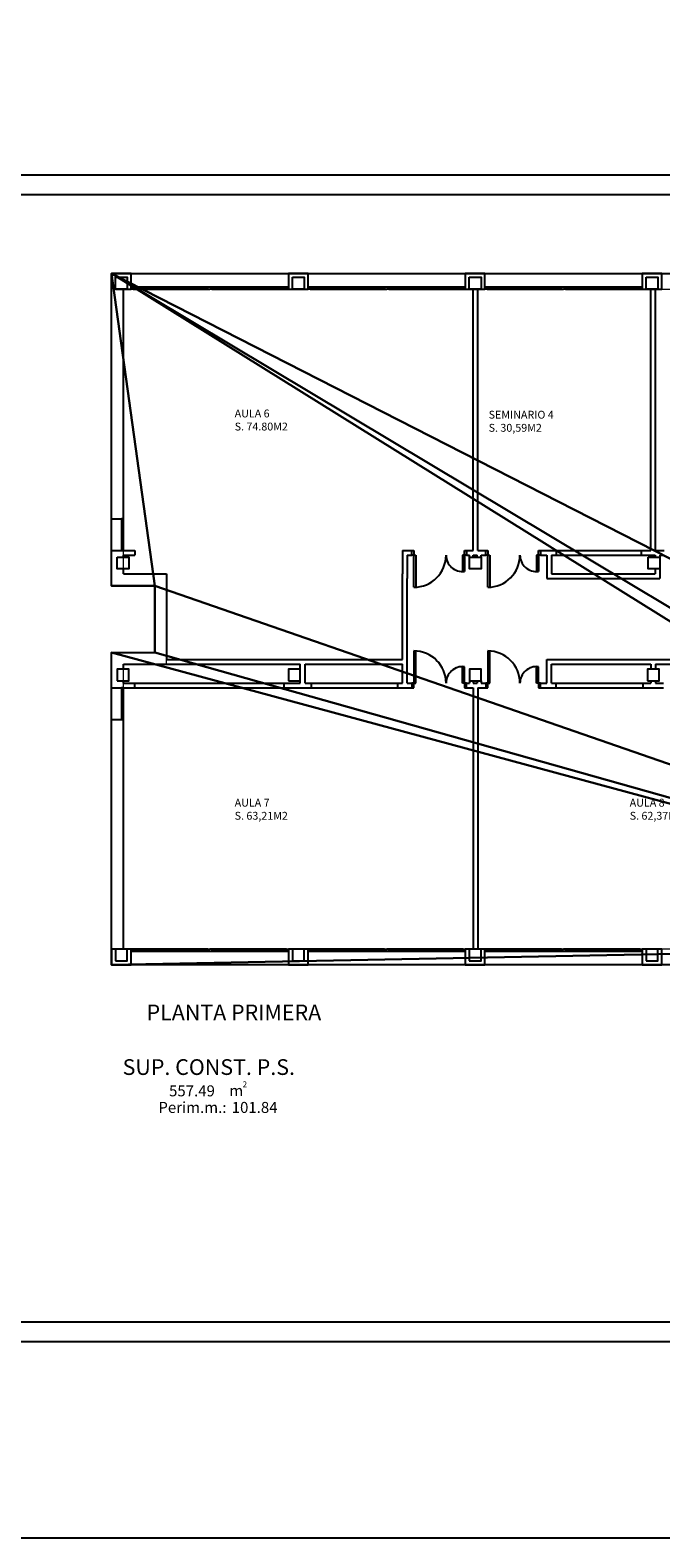
# Model space of a CAD drawing. Units: inches. Extents: x -339 to 402, y -180 to 163.
# Drawn here: x 263 to 279, y -55 to -17 of the extents above; entities that cross this region are included whole.
import ezdxf
from ezdxf.enums import TextEntityAlignment as Align

# ---------------------------------------------------------------- set-up
doc = ezdxf.new("R2010")
doc.units = ezdxf.units.IN
doc.header["$MEASUREMENT"] = 0
doc.layers.get('0').update_dxf_attribs({"lineweight": 0})
for name, color, linetype in [('AREAS', 7, 'Continuous'), ('AREAS-P', 7, 'Continuous'), ('AREAS-R', 7, 'Continuous'), ('CARPINTERIA', 3, 'Continuous'), ('MUROS', 2, 'Continuous'), ('TEXTO', 1, 'Continuous')]:
    doc.layers.add(name, color=color, linetype=linetype)
doc.layers.add('POLILÍNEAS', color=6, linetype='Continuous', lineweight=0, plot=False)
doc.styles.add('ROMANS', font='txt', dxfattribs={"height": 0.4})
doc.styles.get("Standard").update_dxf_attribs({"font": 'GOTHIC.TTF'})

# ---------------------------------------------------------------- blocks, each defined once
blk = doc.blocks.new('SUPER')
at = {"style": 'ROMANS'}
for s, height, p in [('2', 0.383, (2.081, -0.216)), ('m', 0.7, (1.24, -0.774))]:
    blk.add_text(s, height=height, dxfattribs=at).set_placement(p)
blk.add_attdef('TITULO', text='', height=1, dxfattribs=at).set_placement((-0.064, 0.577), align=Align.CENTER)
for tag, p in [('AREA', (-2.593, -0.785)), ('PERIM', (1.393, -1.841))]:
    blk.add_attdef(tag, p, '', height=0.7, dxfattribs=at)
blk.add_attdef('PERIM-N', text='', height=0.7, dxfattribs=at).set_placement((1.06, -1.841), align=Align.RIGHT)
at = {"style": 'ROMANS', "flags": 1}
blk.add_attdef('ROTULO', text='', height=0.7, dxfattribs=at).set_placement((0.064, -2.98), align=Align.CENTER)
blk = doc.blocks.new('Proxy_595F3652_8')
at = {"layer": 'AREAS-R'}
mesh = blk.add_polyface(dxfattribs=at)
corners = [(2461.801, -437.26), (2460.701, -429.31), (2488.081, -446.377), (2461.801, -437.26), (2460.701, -437.26), (2460.701, -429.31), (2488.081, -446.377), (2461.801, -438.96), (2461.801, -437.26), (2488.081, -446.377), (2460.701, -438.96), (2461.801, -438.96), (2488.081, -446.377), (2460.701, -446.91), (2460.701, -438.96), (2488.081, -446.377), (2488.201, -446.91), (2460.701, -446.91), (2488.081, -446.377), (2488.201, -446.377), (2488.201, -446.91), (2460.701, -429.31), (2488.081, -445.71), (2488.081, -446.377), (2460.701, -429.31), (2492.801, -445.71), (2488.081, -445.71), (2460.701, -429.31), (2492.801, -429.31), (2492.801, -445.71)]
mesh.append_faces([[corners[k] for k in face] for face in [(0, 1, 2, 2)]], dxfattribs={"vtx0": -1, "vtx1": -1, "vtx2": -1, "vtx3": -1})
mesh.append_faces([[corners[k] for k in face] for face in [(6, 7, 8, 8), (9, 10, 11, 11), (12, 13, 14, 14), (15, 16, 17, 17), (21, 22, 23, 23), (24, 25, 26, 26)]], dxfattribs={"vtx0": -1, "vtx2": -1, "vtx3": -1})
mesh.append_faces([[corners[k] for k in face] for face in [(3, 4, 5, 5), (18, 19, 20, 20), (27, 28, 29, 29)]], dxfattribs={"vtx2": -1, "vtx3": -1})

msp = doc.modelspace()

# ---------------------------------------------------------------- linework, layer by layer
for p, q in [((264.725, -22.705), (296.825, -22.705)), ((264.725, -40.305), (292.225, -40.305))]:
    msp.add_line(p, q)
at = {"layer": 'AREAS'}
msp.add_lwpolyline([(264.725, -22.705), (296.825, -22.705), (296.825, -39.105), (292.105, -39.105), (292.105, -39.772), (292.225, -39.772), (292.225, -40.305), (264.725, -40.305), (264.725, -32.355), (265.825, -32.355), (265.825, -30.655), (264.725, -30.655)], close=True, dxfattribs=at)
at = {"layer": 'AREAS-P'}
msp.add_lwpolyline([(264.725, -22.705), (296.825, -22.705), (296.825, -39.105), (292.105, -39.105), (292.105, -39.772), (292.225, -39.772), (292.225, -40.305), (264.725, -40.305), (264.725, -32.355), (265.825, -32.355), (265.825, -30.655), (264.725, -30.655)], close=True, dxfattribs=at)
at = {"layer": 'CARPINTERIA'}
for p, q in [((265.225, -23.055), (265.225, -23.105)), ((267.225, -23.055), (265.225, -23.055)), ((265.278, -23.105), (265.225, -23.105)), ((265.278, -23.105), (265.278, -23.055)), ((267.175, -23.08), (265.278, -23.08)), ((265.278, -23.105), (267.225, -23.105)), ((265.303, -23.105), (265.303, -23.08)), ((265.303, -23.092), (266.239, -23.092)), ((266.239, -23.055), (266.239, -23.105)), ((266.264, -23.055), (266.264, -23.105)), ((267.15, -23.067), (266.264, -23.067)), ((267.15, -23.08), (267.15, -23.055)), ((267.175, -23.105), (267.175, -23.055)), ((269.225, -23.055), (267.225, -23.055)), ((267.278, -23.105), (267.225, -23.105)), ((267.278, -23.105), (267.278, -23.055)), ((269.175, -23.08), (267.278, -23.08)), ((267.278, -23.105), (269.225, -23.105)), ((267.303, -23.105), (267.303, -23.08)), ((267.303, -23.092), (268.239, -23.092)), ((268.239, -23.055), (268.239, -23.105)), ((268.264, -23.055), (268.264, -23.105)), ((269.15, -23.067), (268.264, -23.067)), ((269.15, -23.08), (269.15, -23.055)), ((269.175, -23.105), (269.175, -23.055)), ((269.225, -23.105), (269.225, -23.055)), ((271.725, -23.055), (269.725, -23.055)), ((269.725, -23.055), (269.725, -23.105)), ((269.778, -23.105), (269.725, -23.105)), ((269.778, -23.105), (269.778, -23.055)), ((271.675, -23.08), (269.778, -23.08)), ((269.778, -23.105), (271.725, -23.105)), ((269.803, -23.105), (269.803, -23.08)), ((269.803, -23.092), (270.739, -23.092)), ((270.739, -23.055), (270.739, -23.105)), ((270.764, -23.055), (270.764, -23.105)), ((271.65, -23.067), (270.764, -23.067)), ((271.65, -23.08), (271.65, -23.055)), ((271.675, -23.105), (271.675, -23.055)), ((273.725, -23.055), (271.725, -23.055)), ((271.778, -23.105), (271.725, -23.105)), ((271.778, -23.105), (271.778, -23.055)), ((273.675, -23.08), (271.778, -23.08)), ((271.778, -23.105), (273.725, -23.105)), ((271.803, -23.105), (271.803, -23.08)), ((271.803, -23.092), (272.739, -23.092)), ((272.739, -23.055), (272.739, -23.105)), ((272.764, -23.055), (272.764, -23.105)), ((273.65, -23.067), (272.764, -23.067)), ((273.65, -23.08), (273.65, -23.055)), ((273.675, -23.105), (273.675, -23.055)), ((273.725, -23.105), (273.725, -23.055)), ((276.225, -23.055), (274.225, -23.055)), ((274.225, -23.055), (274.225, -23.105)), ((274.278, -23.105), (274.225, -23.105)), ((274.278, -23.105), (274.278, -23.055)), ((276.175, -23.08), (274.278, -23.08)), ((274.278, -23.105), (276.225, -23.105)), ((274.303, -23.105), (274.303, -23.08)), ((274.303, -23.092), (275.239, -23.092)), ((275.239, -23.055), (275.239, -23.105)), ((275.264, -23.055), (275.264, -23.105)), ((276.15, -23.067), (275.264, -23.067)), ((276.15, -23.08), (276.15, -23.055)), ((276.175, -23.105), (276.175, -23.055)), ((278.225, -23.055), (276.225, -23.055)), ((276.278, -23.105), (276.225, -23.105)), ((276.278, -23.105), (276.278, -23.055)), ((278.175, -23.08), (276.278, -23.08)), ((276.278, -23.105), (278.225, -23.105)), ((276.303, -23.105), (276.303, -23.08)), ((276.303, -23.092), (277.239, -23.092)), ((277.239, -23.055), (277.239, -23.105)), ((277.264, -23.055), (277.264, -23.105)), ((278.15, -23.067), (277.264, -23.067)), ((278.15, -23.08), (278.15, -23.055)), ((278.175, -23.105), (278.175, -23.055)), ((278.225, -23.105), (278.225, -23.055)), ((265.025, -28.955), (264.975, -28.955)), ((264.975, -28.955), (264.975, -29.755)), ((265.025, -29.005), (264.975, -29.005)), ((265, -29.03), (264.975, -29.03)), ((264.988, -29.03), (264.988, -29.33)), ((265, -29.005), (265, -29.33)), ((265.025, -29.755), (265.025, -28.955)), ((264.975, -29.33), (265.025, -29.33)), ((264.975, -29.355), (265.025, -29.355)), ((265, -29.355), (265, -29.705)), ((265.013, -29.68), (265.013, -29.355)), ((265.025, -29.705), (264.975, -29.705)), ((265.025, -29.68), (265, -29.68)), ((272.366, -29.875), (272.366, -29.755)), ((272.366, -29.755), (272.416, -29.755)), ((272.416, -29.875), (272.366, -29.875)), ((272.416, -29.755), (272.416, -29.875)), ((272.416, -29.875), (272.466, -29.875)), ((272.416, -30.695), (272.416, -29.875)), ((272.466, -29.875), (272.466, -30.693)), ((273.756, -29.875), (273.656, -29.875)), ((273.656, -29.875), (273.656, -30.295)), ((273.706, -29.875), (273.706, -29.755)), ((273.706, -29.755), (273.756, -29.755)), ((273.706, -29.875), (273.706, -30.292)), ((273.756, -29.755), (273.756, -29.875)), ((274.246, -29.875), (274.246, -29.755)), ((274.246, -29.755), (274.296, -29.755)), ((274.296, -29.875), (274.246, -29.875)), ((274.296, -29.755), (274.296, -29.875)), ((274.296, -29.875), (274.346, -29.875)), ((274.296, -30.695), (274.296, -29.875)), ((274.346, -29.875), (274.346, -30.693)), ((275.636, -29.875), (275.536, -29.875)), ((275.536, -29.875), (275.536, -30.295)), ((275.586, -29.875), (275.586, -29.755)), ((275.586, -29.755), (275.636, -29.755)), ((275.586, -29.875), (275.586, -30.292)), ((275.636, -29.755), (275.636, -29.875)), ((276.04, -29.755), (278.205, -29.755)), ((276.04, -29.875), (278.205, -29.875)), ((272.416, -32.315), (272.416, -33.135)), ((272.466, -33.135), (272.466, -32.316)), ((274.296, -32.315), (274.296, -33.135)), ((274.346, -33.135), (274.346, -32.316)), ((273.656, -33.135), (273.656, -32.715)), ((273.706, -33.135), (273.706, -32.718)), ((275.536, -33.135), (275.536, -32.715)), ((275.586, -33.135), (275.586, -32.718)), ((264.975, -33.257), (264.975, -34.057)), ((265.025, -33.257), (264.975, -33.257)), ((265.025, -33.307), (264.975, -33.307)), ((265, -33.332), (264.975, -33.332)), ((264.988, -33.332), (264.988, -33.632)), ((265, -33.307), (265, -33.632)), ((265.025, -34.057), (265.025, -33.257)), ((265.314, -33.135), (269.114, -33.135)), ((265.314, -33.255), (269.114, -33.255)), ((269.814, -33.135), (272.01, -33.135)), ((269.814, -33.255), (272.01, -33.255)), ((272.366, -33.135), (272.366, -33.255)), ((272.416, -33.135), (272.366, -33.135)), ((272.366, -33.255), (272.416, -33.255)), ((272.416, -33.135), (272.466, -33.135)), ((272.416, -33.255), (272.416, -33.135)), ((273.756, -33.135), (273.656, -33.135)), ((273.706, -33.135), (273.706, -33.255)), ((273.706, -33.255), (273.756, -33.255)), ((273.756, -33.255), (273.756, -33.135)), ((274.246, -33.135), (274.246, -33.255)), ((274.296, -33.135), (274.246, -33.135)), ((274.246, -33.255), (274.296, -33.255)), ((274.296, -33.135), (274.346, -33.135)), ((274.296, -33.255), (274.296, -33.135)), ((275.636, -33.135), (275.536, -33.135)), ((275.586, -33.135), (275.586, -33.255)), ((275.586, -33.255), (275.636, -33.255)), ((275.636, -33.255), (275.636, -33.135)), ((276.04, -33.135), (278.245, -33.135)), ((276.04, -33.255), (278.245, -33.255)), ((264.975, -33.632), (265.025, -33.632)), ((264.975, -33.657), (265.025, -33.657)), ((265, -33.657), (265, -34.007)), ((265.013, -33.982), (265.013, -33.657)), ((265.025, -34.007), (264.975, -34.007)), ((265.025, -33.982), (265, -33.982)), ((265.225, -39.905), (265.225, -39.955)), ((267.173, -39.905), (265.225, -39.905)), ((265.275, -39.905), (265.275, -39.955)), ((266.187, -39.955), (266.187, -39.905)), ((266.212, -39.955), (266.212, -39.905)), ((267.148, -39.905), (267.148, -39.93)), ((267.173, -39.905), (267.225, -39.905)), ((267.173, -39.905), (267.173, -39.955)), ((269.173, -39.905), (267.225, -39.905)), ((267.275, -39.905), (267.275, -39.955)), ((268.187, -39.955), (268.187, -39.905)), ((268.212, -39.955), (268.212, -39.905)), ((269.148, -39.905), (269.148, -39.93)), ((269.173, -39.905), (269.225, -39.905)), ((269.173, -39.905), (269.173, -39.955)), ((269.225, -39.955), (269.225, -39.905)), ((271.673, -39.905), (269.725, -39.905)), ((269.725, -39.905), (269.725, -39.955)), ((269.775, -39.905), (269.775, -39.955)), ((270.687, -39.955), (270.687, -39.905)), ((270.712, -39.955), (270.712, -39.905)), ((271.648, -39.905), (271.648, -39.93)), ((271.673, -39.905), (271.725, -39.905)), ((271.673, -39.905), (271.673, -39.955)), ((273.673, -39.905), (271.725, -39.905)), ((271.775, -39.905), (271.775, -39.955)), ((272.687, -39.955), (272.687, -39.905)), ((272.712, -39.955), (272.712, -39.905)), ((273.648, -39.905), (273.648, -39.93)), ((273.673, -39.905), (273.725, -39.905)), ((273.673, -39.905), (273.673, -39.955)), ((273.725, -39.955), (273.725, -39.905)), ((276.173, -39.905), (274.225, -39.905)), ((274.225, -39.905), (274.225, -39.955)), ((274.275, -39.905), (274.275, -39.955)), ((275.187, -39.955), (275.187, -39.905)), ((275.212, -39.955), (275.212, -39.905)), ((276.148, -39.905), (276.148, -39.93)), ((276.173, -39.905), (276.225, -39.905)), ((276.173, -39.905), (276.173, -39.955)), ((278.173, -39.905), (276.225, -39.905)), ((276.275, -39.905), (276.275, -39.955)), ((277.187, -39.955), (277.187, -39.905)), ((277.212, -39.955), (277.212, -39.905)), ((278.148, -39.905), (278.148, -39.93)), ((278.173, -39.905), (278.225, -39.905)), ((278.173, -39.905), (278.173, -39.955)), ((278.225, -39.955), (278.225, -39.905)), ((265.225, -39.955), (267.225, -39.955)), ((265.275, -39.93), (267.173, -39.93)), ((265.3, -39.93), (265.3, -39.955)), ((265.3, -39.942), (266.187, -39.942)), ((267.148, -39.917), (266.212, -39.917)), ((267.225, -39.955), (269.225, -39.955)), ((267.275, -39.93), (269.173, -39.93)), ((267.3, -39.93), (267.3, -39.955)), ((267.3, -39.942), (268.187, -39.942)), ((269.148, -39.917), (268.212, -39.917)), ((269.725, -39.955), (271.725, -39.955)), ((269.775, -39.93), (271.673, -39.93)), ((269.8, -39.93), (269.8, -39.955)), ((269.8, -39.942), (270.687, -39.942)), ((271.648, -39.917), (270.712, -39.917)), ((271.725, -39.955), (273.725, -39.955)), ((271.775, -39.93), (273.673, -39.93)), ((271.8, -39.93), (271.8, -39.955)), ((271.8, -39.942), (272.687, -39.942)), ((273.648, -39.917), (272.712, -39.917)), ((274.225, -39.955), (276.225, -39.955)), ((274.275, -39.93), (276.173, -39.93)), ((274.3, -39.93), (274.3, -39.955)), ((274.3, -39.942), (275.187, -39.942)), ((276.148, -39.917), (275.212, -39.917)), ((276.225, -39.955), (278.225, -39.955)), ((276.275, -39.93), (278.173, -39.93)), ((276.3, -39.93), (276.3, -39.955)), ((276.3, -39.942), (277.187, -39.942)), ((278.148, -39.917), (277.212, -39.917))]:
    msp.add_line(p, q, dxfattribs=at)
for centre, radius, start, end in [((272.416, -29.875), 0.82, 270, 0), ((273.656, -29.875), 0.42, 180, 276.8371), ((274.296, -29.875), 0.82, 270, 0), ((275.536, -29.875), 0.42, 180, 276.8371), ((272.416, -33.135), 0.82, 0, 90), ((274.296, -33.135), 0.82, 0, 90), ((273.656, -33.135), 0.42, 83.1629, 180), ((275.536, -33.135), 0.42, 83.1629, 180)]:
    msp.add_arc(centre, radius, start, end, dxfattribs=at)
at = {"layer": 'MUROS'}
for p, q in [((299.165, -20.203), (223.845, -20.203)), ((264.725, -28.955), (264.725, -22.705)), ((265.025, -28.955), (265.025, -23.105)), ((273.925, -29.755), (273.925, -23.105)), ((274.045, -29.755), (274.045, -23.105)), ((278.445, -29.755), (278.445, -23.105)), ((278.565, -29.755), (278.565, -23.105)), ((264.725, -28.955), (265.025, -28.955)), ((264.725, -29.755), (265.025, -29.755)), ((264.725, -30.655), (264.725, -29.755)), ((265.025, -29.755), (265.314, -29.755)), ((265.025, -29.928), (265.025, -29.875)), ((265.025, -29.875), (265.314, -29.875)), ((265.314, -29.755), (265.314, -29.875)), ((272.13, -29.755), (272.25, -29.755)), ((272.13, -29.755), (272.13, -30.355)), ((272.25, -29.755), (272.366, -29.755)), ((272.25, -29.875), (272.366, -29.875)), ((272.25, -29.875), (272.25, -30.475)), ((273.756, -29.755), (273.925, -29.755)), ((273.756, -29.875), (273.829, -29.875)), ((273.829, -29.928), (273.829, -29.875)), ((273.925, -29.875), (274.029, -29.875)), ((273.929, -29.928), (273.929, -29.875)), ((274.029, -29.928), (274.029, -29.875)), ((274.045, -29.755), (274.246, -29.755)), ((274.129, -29.875), (274.246, -29.875)), ((274.129, -29.928), (274.129, -29.875)), ((275.636, -29.755), (276.04, -29.755)), ((275.636, -29.875), (275.8, -29.875)), ((275.8, -29.875), (275.8, -30.475)), ((275.92, -29.875), (276.04, -29.875)), ((275.92, -29.875), (275.92, -30.355)), ((276.04, -29.755), (276.04, -29.875)), ((278.205, -29.755), (278.445, -29.755)), ((278.205, -29.875), (278.205, -29.755)), ((278.205, -29.875), (278.555, -29.875)), ((278.555, -29.875), (278.555, -29.928)), ((278.565, -29.755), (278.782, -29.755)), ((278.675, -29.875), (278.782, -29.875)), ((278.675, -29.875), (278.675, -30.475)), ((265.025, -30.355), (265.025, -30.228)), ((278.555, -30.228), (278.555, -30.355)), ((264.725, -30.655), (265.825, -30.655)), ((265.025, -30.355), (266.125, -30.355)), ((265.825, -30.655), (265.825, -32.355)), ((266.125, -30.355), (266.125, -32.535)), ((272.13, -32.535), (272.13, -30.355)), ((272.25, -33.135), (272.25, -30.475)), ((275.8, -30.475), (278.675, -30.475)), ((275.92, -30.355), (278.555, -30.355)), ((264.725, -33.255), (264.725, -32.355)), ((264.725, -32.355), (265.825, -32.355)), ((266.125, -32.535), (272.13, -32.535)), ((275.8, -32.535), (281.445, -32.535)), ((275.8, -33.135), (275.8, -32.535)), ((265.025, -32.781), (265.025, -32.655)), ((265.025, -32.655), (266.125, -32.655)), ((266.125, -32.655), (269.528, -32.655)), ((269.528, -33.135), (269.528, -32.655)), ((269.648, -32.655), (272.13, -32.655)), ((269.648, -33.135), (269.648, -32.655)), ((272.13, -33.135), (272.13, -32.655)), ((275.92, -32.655), (278.445, -32.655)), ((275.92, -33.135), (275.92, -32.655)), ((278.445, -32.655), (278.445, -32.781)), ((278.565, -32.655), (278.565, -32.781)), ((278.565, -32.655), (281.325, -32.655)), ((264.725, -33.255), (265.314, -33.255)), ((265.025, -33.135), (265.025, -33.081)), ((265.025, -33.135), (265.314, -33.135)), ((265.314, -33.255), (265.314, -33.135)), ((269.114, -33.255), (269.114, -33.135)), ((269.114, -33.135), (269.528, -33.135)), ((269.114, -33.255), (269.814, -33.255)), ((269.648, -33.135), (269.814, -33.135)), ((269.814, -33.255), (269.814, -33.135)), ((272.01, -33.255), (272.01, -33.135)), ((272.01, -33.135), (272.13, -33.135)), ((272.01, -33.255), (272.25, -33.255)), ((272.25, -33.135), (272.366, -33.135)), ((272.25, -33.255), (272.366, -33.255)), ((273.756, -33.135), (273.829, -33.135)), ((273.756, -33.255), (273.925, -33.255)), ((273.829, -33.081), (273.829, -33.135)), ((273.925, -33.255), (273.925, -39.905)), ((273.929, -33.081), (273.929, -33.135)), ((273.929, -33.135), (274.029, -33.135)), ((274.029, -33.081), (274.029, -33.135)), ((274.045, -33.255), (274.045, -39.905)), ((274.045, -33.255), (274.246, -33.255)), ((274.129, -33.081), (274.129, -33.135)), ((274.129, -33.135), (274.246, -33.135)), ((275.636, -33.135), (275.8, -33.135)), ((275.636, -33.255), (276.04, -33.255)), ((275.92, -33.135), (276.04, -33.135)), ((276.04, -33.255), (276.04, -33.135)), ((278.245, -33.135), (278.445, -33.135)), ((278.245, -33.135), (278.245, -33.255)), ((278.245, -33.255), (278.765, -33.255)), ((278.445, -33.081), (278.445, -33.135)), ((278.565, -33.081), (278.565, -33.135)), ((278.565, -33.135), (278.765, -33.135)), ((264.725, -40.305), (264.725, -34.057)), ((264.725, -34.057), (265.025, -34.057)), ((265.025, -39.905), (265.025, -34.057)), ((299.165, -49.903), (223.845, -49.903))]:
    msp.add_line(p, q, dxfattribs=at)
at = {"layer": 'MUROS', "color": 5}
for p, q in [((298.665, -20.703), (226.345, -20.703)), ((298.665, -49.403), (226.345, -49.403))]:
    msp.add_line(p, q, dxfattribs=at)
at = {"layer": 'MUROS'}
for points in [[(196.284, 23.631), (196.284, -54.893), (305.964, -54.893), (305.964, 23.631)], [(264.825, -22.805), (265.125, -22.805), (265.125, -23.105), (264.825, -23.105)], [(269.225, -23.105), (269.725, -23.105), (269.725, -22.705), (269.225, -22.705)], [(269.325, -22.805), (269.625, -22.805), (269.625, -23.105), (269.325, -23.105)], [(273.725, -23.105), (274.225, -23.105), (274.225, -22.705), (273.725, -22.705)], [(273.825, -22.805), (274.125, -22.805), (274.125, -23.105), (273.825, -23.105)], [(278.225, -23.105), (278.725, -23.105), (278.725, -22.705), (278.225, -22.705)], [(278.325, -22.805), (278.625, -22.805), (278.625, -23.105), (278.325, -23.105)], [(264.865, -29.928), (265.165, -29.928), (265.165, -30.228), (264.865, -30.228)], [(273.829, -29.928), (274.129, -29.928), (274.129, -30.228), (273.829, -30.228)], [(278.375, -29.928), (278.675, -29.928), (278.675, -30.228), (278.375, -30.228)], [(264.865, -33.081), (265.165, -33.081), (265.165, -32.781), (264.865, -32.781)], [(269.228, -33.081), (269.528, -33.081), (269.528, -32.781), (269.228, -32.781)], [(273.829, -33.081), (274.129, -33.081), (274.129, -32.781), (273.829, -32.781)], [(278.359, -33.081), (278.659, -33.081), (278.659, -32.781), (278.359, -32.781)], [(264.725, -40.305), (265.225, -40.305), (265.225, -39.905), (264.725, -39.905)], [(264.825, -40.205), (265.125, -40.205), (265.125, -39.905), (264.825, -39.905)], [(269.225, -40.305), (269.725, -40.305), (269.725, -39.905), (269.225, -39.905)], [(269.325, -40.205), (269.625, -40.205), (269.625, -39.905), (269.325, -39.905)], [(273.725, -40.305), (274.225, -40.305), (274.225, -39.905), (273.725, -39.905)], [(273.825, -40.205), (274.125, -40.205), (274.125, -39.905), (273.825, -39.905)], [(278.225, -40.305), (278.725, -40.305), (278.725, -39.905), (278.225, -39.905)], [(278.325, -40.205), (278.625, -40.205), (278.625, -39.905), (278.325, -39.905)]]:
    msp.add_lwpolyline(points, close=True, dxfattribs=at)
msp.add_lwpolyline([(264.825, -23.105), (265.225, -23.105), (265.225, -22.705), (264.725, -22.705), (264.725, -23.105)], dxfattribs=at)
at = {"layer": 'POLILÍNEAS'}
msp.add_lwpolyline([(265.025, -23.105), (296.425, -23.105), (296.425, -38.705), (291.805, -38.705), (291.805, -39.905), (265.025, -39.905), (265.025, -32.655), (266.125, -32.655), (266.125, -30.355), (265.025, -30.355)], close=True, dxfattribs=at)

# ---------------------------------------------------------------- block references
at = {"layer": 'AREAS', "xscale": 0.4000000000000909, "yscale": 0.4000000000000909, "zscale": 0.4000000000000909}
msp.add_blockref('SUPER', (267.225, -43.34), dxfattribs=at).add_auto_attribs({'TITULO': 'SUP. CONST. P.S.', 'AREA': '557.49', 'PERIM': '101.84', 'PERIM-N': 'Perim.m.:'})
at = {"layer": 'AREAS-R'}
msp.add_blockref('Proxy_595F3652_8', (-2195.975, 406.605), dxfattribs=at)

# ---------------------------------------------------------------- texts
at = {"color": 1}
msp.add_text('PLANTA PRIMERA', height=0.4, dxfattribs=at).set_placement((265.616, -41.718))
at = {"layer": 'TEXTO'}
for s, p in [('AULA 6', (267.857, -26.371)), ('SEMINARIO 4', (274.319, -26.402)), ('S. 74.80M2', (267.857, -26.704)), ('S. 30,59M2', (274.319, -26.736)), ('AULA 8', (277.908, -36.279)), ('AULA 7', (267.857, -36.279)), ('S. 63,21M2', (267.857, -36.612)), ('S. 62,37M2', (277.908, -36.612))]:
    msp.add_text(s, height=0.2, dxfattribs=at).set_placement(p)

doc.saveas('drawing.dxf')
